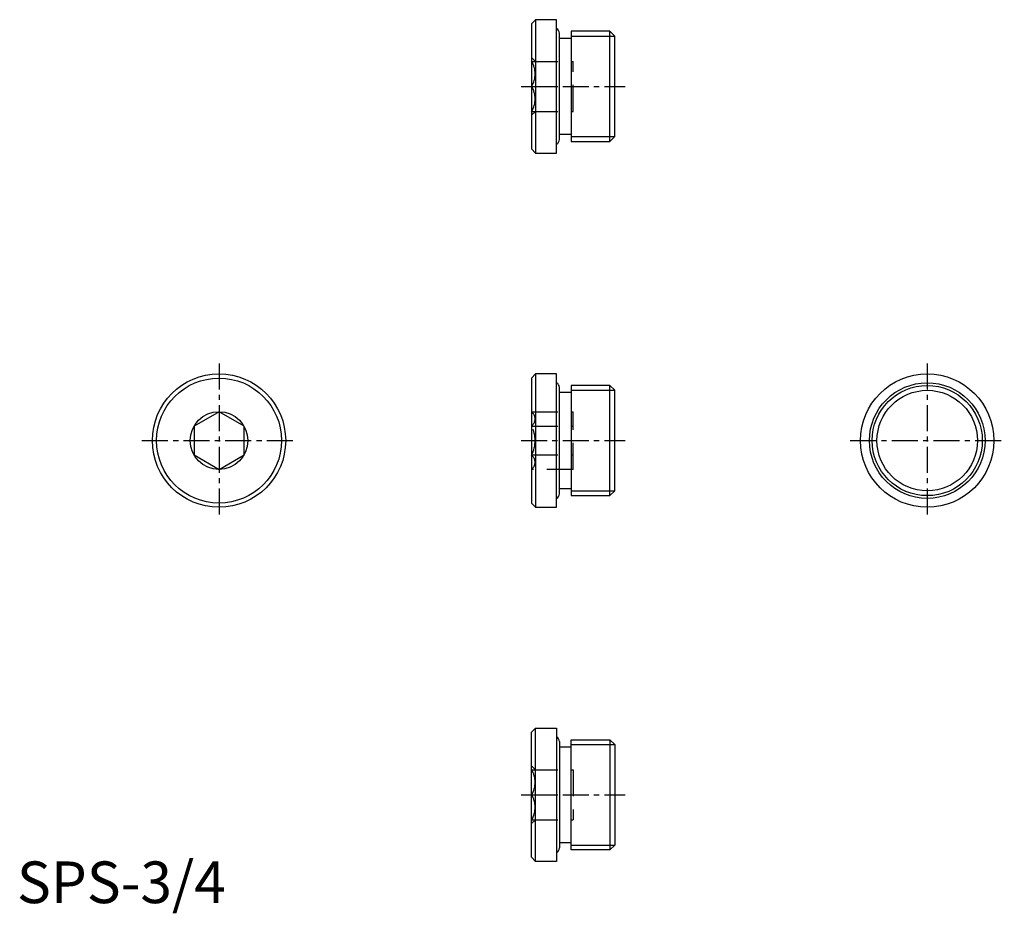
# Model space of a CAD drawing. Extents: x 1 to 237, y -2 to 212.
import ezdxf

# ---------------------------------------------------------------- set-up
doc = ezdxf.new("R2010")
doc.units = 0
doc.header["$LTSCALE"] = 5
doc.linetypes.add('CENTER', pattern=[2, 1.25, -0.25, 0.25, -0.25])
doc.linetypes.add('HIDDEN', pattern=[1.905, 1.27, -0.635])
doc.layers.get('0').update_dxf_attribs({"linetype": 'CONTINUOUS'})
for name, color, linetype in [('1', 1, 'CENTER'), ('2', 2, 'HIDDEN'), ('3', 3, 'CONTINUOUS')]:
    doc.layers.add(name, color=color, linetype=linetype)
doc.styles.add('STANDARD1', font='txt')

msp = doc.modelspace()

# ---------------------------------------------------------------- linework, layer by layer
for p, q in [((124.5, 212), (123.5, 211)), ((123.5, 211), (123.5, 181)), ((129.5, 212), (124.5, 212)), ((124.5, 212), (124.5, 180)), ((129.5, 180), (129.5, 212)), ((130.2, 183.25), (130.2, 208.75)), ((142.34, 209.22), (133, 209.22)), ((133, 209.22), (133, 182.78)), ((143.5, 208.06), (142.34, 209.22)), ((142.34, 182.78), (142.34, 209.22)), ((143.5, 183.94), (143.5, 208.06)), ((133, 207.5), (130.2, 207.5)), ((130.2, 184.5), (133, 184.5)), ((133, 182.78), (142.34, 182.78)), ((142.34, 182.78), (143.5, 183.94)), ((123.5, 181), (124.5, 180)), ((124.5, 180), (129.5, 180)), ((124.5, 127), (123.5, 126)), ((123.5, 126), (123.5, 96)), ((129.5, 127), (124.5, 127)), ((124.5, 127), (124.5, 95)), ((129.5, 95), (129.5, 127)), ((130.2, 98.25), (130.2, 123.75)), ((142.34, 124.22), (133, 124.22)), ((133, 124.22), (133, 97.78)), ((143.5, 123.06), (142.34, 124.22)), ((142.34, 97.78), (142.34, 124.22)), ((143.5, 98.94), (143.5, 123.06)), ((133, 122.5), (130.2, 122.5)), ((48.5, 117.93), (42.5, 114.46)), ((54.5, 114.46), (48.5, 117.93)), ((42.5, 114.46), (42.5, 107.54)), ((54.5, 107.54), (54.5, 114.46)), ((42.5, 107.54), (48.5, 104.07)), ((48.5, 104.07), (54.5, 107.54)), ((130.2, 99.5), (133, 99.5)), ((133, 97.78), (142.34, 97.78)), ((142.34, 97.78), (143.5, 98.94)), ((123.5, 96), (124.5, 95)), ((124.5, 95), (129.5, 95)), ((123.5, 41), (124.5, 42)), ((123.5, 11), (123.5, 41)), ((124.5, 42), (129.5, 42)), ((124.5, 10), (124.5, 42)), ((129.5, 42), (129.5, 10)), ((130.2, 38.75), (130.2, 13.25)), ((133, 39.22), (142.34, 39.22)), ((133, 12.78), (133, 39.22)), ((142.34, 39.22), (143.5, 38.06)), ((142.34, 39.22), (142.34, 12.78)), ((143.5, 38.06), (143.5, 13.94)), ((130.2, 37.5), (133, 37.5)), ((133, 14.5), (130.2, 14.5)), ((142.34, 12.78), (133, 12.78)), ((143.5, 13.94), (142.34, 12.78)), ((124.5, 10), (123.5, 11)), ((129.5, 10), (124.5, 10))]:
    msp.add_line(p, q)
for centre, radius in [((48.5, 111), 16), ((48.5, 111), 15), ((218.5, 111), 16), ((218.5, 111), 13.87), ((218.5, 111), 13.22), ((48.5, 111), 6.93)]:
    msp.add_circle(centre, radius)
for centre, start, end in [((128.95, 208.75), 0, 63.8961), ((128.95, 183.25), 296.1039, 0), ((128.95, 123.75), 0, 63.8961), ((128.95, 98.25), 296.1039, 0), ((128.95, 38.75), 0, 63.8961), ((128.95, 13.25), 296.1039, 0)]:
    msp.add_arc(centre, 1.25, start, end)
at = {"layer": '1'}
for p, q in [((121, 196), (146, 196)), ((48.5, 129.5), (48.5, 92.5)), ((218.5, 129.5), (218.5, 92.5)), ((30, 111), (67, 111)), ((121, 111), (146, 111)), ((200, 111), (237, 111)), ((121, 26), (146, 26))]:
    msp.add_line(p, q, dxfattribs=at)
at = {"layer": '2'}
for p, q in [((124.43, 202), (123.5, 202.93)), ((123.5, 202), (133.5, 202)), ((133.5, 190), (133.5, 202)), ((123.5, 196), (133.5, 196)), ((123.5, 190), (133.5, 190)), ((123.5, 189.07), (124.43, 190)), ((123.5, 117.93), (133.5, 117.93)), ((133.5, 104.07), (133.5, 117.93)), ((123.5, 114.46), (133.5, 114.46)), ((123.5, 107.54), (133.5, 107.54)), ((133.5, 104.07), (123.5, 104.07)), ((123.5, 32.93), (124.43, 32)), ((123.5, 32), (133.5, 32)), ((133.5, 32), (133.5, 20)), ((123.5, 26), (133.5, 26)), ((123.5, 20), (133.5, 20)), ((124.43, 20), (123.5, 19.07))]:
    msp.add_line(p, q, dxfattribs=at)
for centre, radius, start, end in [((118.94, 199), 5.46, 326.6493, 33.3507), ((118.94, 193), 5.46, 326.6493, 33.3507), ((122.22, 116.2), 2.15, 306.3859, 53.6141), ((117.3, 111), 7.1, 330.8038, 29.1962), ((122.22, 105.8), 2.15, 306.3859, 53.6141), ((118.94, 29), 5.46, 326.6493, 33.3507), ((118.94, 23), 5.46, 326.6493, 33.3507)]:
    msp.add_arc(centre, radius, start, end, dxfattribs=at)
at = {"layer": '3'}
for p, q in [((133, 208.06), (143.5, 208.06)), ((133, 183.94), (143.5, 183.94)), ((133, 123.06), (143.5, 123.06)), ((133, 98.94), (143.5, 98.94)), ((133, 38.06), (143.5, 38.06)), ((133, 13.94), (143.5, 13.94))]:
    msp.add_line(p, q, dxfattribs=at)
msp.add_circle((218.5, 111), 12.06, dxfattribs=at)

# ---------------------------------------------------------------- texts
at = {"color": 3, "style": 'STANDARD1'}
msp.add_text('SPS-3/4', height=10, dxfattribs=at).set_placement((0, 0))

doc.saveas('drawing.dxf')
